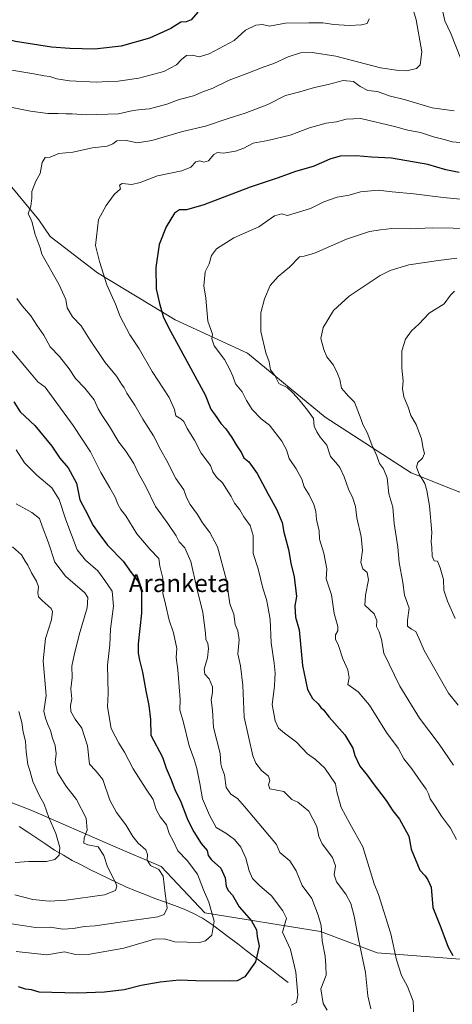
# Model space of a CAD drawing. Units: metres. Extents: x 627615 to 631064, y 4745809 to 4748187.
# Drawn here: x 628030 to 628226, y 4746152 to 4746598 of the extents above; entities that cross this region are included whole.
import ezdxf
from ezdxf.enums import TextEntityAlignment as Align

# ---------------------------------------------------------------- set-up
doc = ezdxf.new("R2010")
doc.units = ezdxf.units.M
doc.header["$MEASUREMENT"] = 0
for name, color, linetype, lineweight in [('Arbolado forestal CxS', 92, 'Continuous', 0), ('Corriente natural lineal', 142, 'Continuous', 13), ('Curva de nivel maestra', 36, 'Continuous', 30), ('Curva de nivel normal', 36, 'Continuous', 0), ('Texto cartográfico', 19, 'Continuous', 0)]:
    doc.layers.add(name, color=color, linetype=linetype, lineweight=lineweight)
doc.styles.add('Arial', font='txt', dxfattribs={"height": 0.2})

# ---------------------------------------------------------------- blocks, each defined once
blk = doc.blocks.new('*U152')
at = {"layer": 'Arbolado forestal CxS', "color": 92, "linetype": 'Continuous', "lineweight": 0}
blk.add_polyline3d([(627656.52, 4746133.71, 801.92), (627654.6, 4746159.01, 806.76), (627656.62, 4746175.8, 808.65), (627651.19, 4746178.72, 808.75), (627645.02, 4746510.92, 746.31), (627724.79, 4746476.04, 739.72), (627771.53, 4746443.32, 744.01), (627828.29, 4746388.56, 751.59), (627863.99, 4746364.64, 755.16), (627895.07, 4746343.82, 757.67), (627919.11, 4746329.79, 760.23), (627945.61, 4746315.02, 762.97), (627978.51, 4746262.36, 771.41), (628035.8, 4746240.09, 777.57), (628072.54, 4746224.14, 786.69), (628094.45, 4746214.69, 790.62), (628114.2, 4746193.73, 794.47), (628166.54, 4746185.34, 810.59), (628192.24, 4746175.59, 817.99), (628251.62, 4746171.16, 831.22)], dxfattribs=at)
blk = doc.blocks.new('*U181')
at = {"layer": 'Curva de nivel normal', "color": 36, "linetype": 'Continuous', "lineweight": 0}
blk.add_polyline3d([(628028.25, 4746216.62, 780), (628034.55, 4746217.01, 780), (628042.52, 4746217.07, 780), (628046.28, 4746217.87, 780), (628048.27, 4746219.85, 780), (628048.5, 4746223.39, 780), (628046.71, 4746229.76, 780), (628043.59, 4746237, 780), (628041.48, 4746242.92, 780), (628039.35, 4746246.69, 780), (628036.28, 4746253.29, 780), (628034.94, 4746258.2, 780), (628034.06, 4746260.96, 780), (628033.32, 4746266.64, 780), (628033, 4746271.55, 780), (628031.92, 4746275.57, 780), (628031.3, 4746279.88, 780), (628029.98, 4746284.9, 780)], dxfattribs=at)
blk = doc.blocks.new('*U186')
at = {"layer": 'Curva de nivel normal', "color": 36, "linetype": 'Continuous', "lineweight": 0}
for points in [[(628188.6, 4746598.45, 805), (628187.59, 4746596.46, 805), (628185.09, 4746595.75, 805), (628179.45, 4746595.56, 805), (628172.51, 4746595.95, 805), (628167.58, 4746596.76, 805), (628161.3, 4746596.68, 805), (628150.69, 4746596.56, 805), (628143.38, 4746595.2, 805), (628140.33, 4746595.96, 805), (628137.26, 4746595.67, 805), (628132.64, 4746593.33, 805), (628127.48, 4746588.74, 805), (628116.09, 4746582.72, 805), (628111.54, 4746581.29, 805), (628108.57, 4746582.11, 805), (628105.88, 4746581.94, 805), (628103.76, 4746580.33, 805), (628101.29, 4746577.63, 805), (628095.54, 4746574.71, 805), (628084.34, 4746571.68, 805), (628074.96, 4746570.25, 805), (628070.12, 4746570.12, 805), (628065.12, 4746569.81, 805), (628052.88, 4746570.46, 805), (628047.19, 4746571.3, 805), (628044, 4746572.47, 805), (628041.41, 4746572.67, 805), (628036.71, 4746573.58, 805), (628025.82, 4746575.46, 805)], [(628026.93, 4746448.03, 805), (628034.06, 4746439.68, 805), (628038.49, 4746434.15, 805), (628041.86, 4746431.77, 805), (628054.51, 4746414.45, 805), (628062.45, 4746402.48, 805), (628067.12, 4746393.07, 805), (628071.23, 4746386.2, 805), (628073.63, 4746381.89, 805), (628074.82, 4746378.73, 805), (628076.21, 4746376.32, 805), (628078.39, 4746373.44, 805), (628083.31, 4746365.43, 805), (628089.37, 4746358.31, 805), (628093.3, 4746354.22, 805), (628093.77, 4746350.68, 805), (628095.15, 4746345.26, 805), (628095.08, 4746338.46, 805), (628096.36, 4746333.47, 805), (628098.05, 4746326.29, 805), (628099.96, 4746320.54, 805), (628101.44, 4746313.52, 805), (628101.14, 4746309.35, 805), (628101.92, 4746303.75, 805), (628103.07, 4746290.42, 805), (628102.8, 4746285.67, 805), (628104.51, 4746280, 805), (628107.03, 4746269.34, 805), (628109.19, 4746263.67, 805), (628110.57, 4746259.08, 805), (628111.94, 4746252.31, 805), (628113.05, 4746245.41, 805), (628116.35, 4746238, 805), (628119.35, 4746232.39, 805), (628123.62, 4746229.8, 805), (628127.57, 4746226.99, 805), (628130.54, 4746223.44, 805), (628132.78, 4746218.54, 805), (628134.18, 4746212.76, 805), (628135.81, 4746209.39, 805), (628138.88, 4746206.13, 805), (628144.33, 4746201.49, 805), (628149.47, 4746194.69, 805), (628151.09, 4746191.35, 805), (628150.61, 4746189.26, 805), (628149.4, 4746184.96, 805), (628152.91, 4746177.12, 805), (628155.41, 4746166.98, 805), (628156.32, 4746156.47, 805), (628155.65, 4746153.18, 805), (628153.43, 4746151.91, 805)]]:
    blk.add_polyline3d(points, dxfattribs=at)
blk = doc.blocks.new('*U189')
at = {"layer": 'Curva de nivel normal', "color": 36, "linetype": 'Continuous', "lineweight": 0}
for points in [[(628221.16, 4746604.99, 815), (628222.75, 4746597.68, 815), (628225.51, 4746591.91, 815), (628230.35, 4746579.59, 815)], [(628227.09, 4746556.86, 815), (628217.09, 4746558.23, 815), (628205.05, 4746561.84, 815), (628197.68, 4746563.72, 815), (628192.35, 4746565.61, 815), (628187.94, 4746566.14, 815), (628184.53, 4746567.83, 815), (628181.45, 4746570.17, 815), (628176.74, 4746570.6, 815), (628170.04, 4746568.82, 815), (628163.79, 4746567.38, 815), (628157.24, 4746565.46, 815), (628150.62, 4746563.88, 815), (628142.74, 4746559.75, 815), (628132.42, 4746555.74, 815), (628124.68, 4746553.42, 815), (628114.43, 4746549.96, 815), (628104.09, 4746547.5, 815), (628090.14, 4746543.4, 815), (628083.74, 4746542.34, 815), (628078.62, 4746543.39, 815), (628074.38, 4746543.35, 815), (628072.56, 4746541.86, 815), (628069.97, 4746540.86, 815), (628063.28, 4746540.06, 815), (628054.43, 4746538.19, 815), (628048.09, 4746537.5, 815), (628044.09, 4746535.93, 815), (628041.86, 4746535.79, 815), (628040.53, 4746533.51, 815), (628039.63, 4746528.44, 815), (628037.68, 4746525, 815), (628035.92, 4746520.34, 815), (628035.91, 4746517.34, 815), (628035.46, 4746513.67, 815), (628034.22, 4746510.22, 815), (628034.92, 4746508.86, 815), (628035.84, 4746506.77, 815), (628037.36, 4746500.95, 815), (628039.57, 4746494.82, 815), (628040.34, 4746492, 815), (628048.22, 4746478.13, 815), (628051.28, 4746471.5, 815), (628051.9, 4746467.67, 815), (628054.3, 4746463.67, 815), (628058.22, 4746459.53, 815), (628062.02, 4746453.46, 815), (628069.09, 4746443, 815), (628074.12, 4746436.69, 815), (628076.47, 4746433.05, 815), (628077.66, 4746431.48, 815), (628078.92, 4746429, 815), (628082.41, 4746423.64, 815), (628086.07, 4746417.23, 815), (628090.94, 4746409.75, 815), (628094.21, 4746403.18, 815), (628096.76, 4746398.67, 815), (628101.1, 4746390.34, 815), (628104.63, 4746385.22, 815), (628105.85, 4746381.81, 815), (628107.6, 4746378.61, 815), (628110.8, 4746374.06, 815), (628113.08, 4746370.41, 815), (628116.42, 4746366, 815), (628119.86, 4746359.43, 815), (628124.05, 4746344.37, 815), (628125.54, 4746333.73, 815), (628127.28, 4746328.96, 815), (628127.85, 4746324.33, 815), (628129.15, 4746321.38, 815), (628129.65, 4746317.3, 815), (628129.08, 4746310.99, 815), (628130.33, 4746305.59, 815), (628131.36, 4746296.78, 815), (628132.03, 4746282.38, 815), (628135.83, 4746264.88, 815), (628137.21, 4746261.47, 815), (628139.76, 4746258.17, 815), (628142.96, 4746255.58, 815), (628143.66, 4746253.73, 815), (628143, 4746251.7, 815), (628143.57, 4746249.9, 815), (628149.99, 4746248.65, 815), (628153.54, 4746245.09, 815), (628156.27, 4746243.92, 815), (628161.31, 4746239.75, 815), (628164.9, 4746232.82, 815), (628165.76, 4746228.36, 815), (628167.36, 4746225.08, 815), (628171.96, 4746218.77, 815), (628173.31, 4746215.12, 815), (628172.72, 4746210.99, 815), (628173.71, 4746207.8, 815), (628177.97, 4746202.27, 815), (628180.31, 4746197.96, 815), (628181.76, 4746192.22, 815), (628183.69, 4746181.82, 815), (628186.9, 4746166.81, 815), (628188.01, 4746156.25, 815), (628189.38, 4746150.3, 815)]]:
    blk.add_polyline3d(points, dxfattribs=at)
blk = doc.blocks.new('*U194')
at = {"layer": 'Curva de nivel normal', "color": 36, "linetype": 'Continuous', "lineweight": 0}
blk.add_polyline3d([(628208.86, 4746147.25, 820), (628208.41, 4746153.78, 820), (628205.85, 4746160.42, 820), (628203.26, 4746165.38, 820), (628201, 4746172.47, 820), (628198.43, 4746184.23, 820), (628192.84, 4746202.13, 820), (628190.79, 4746206.89, 820), (628185.76, 4746223.67, 820), (628179.84, 4746234.25, 820), (628175.93, 4746241.5, 820), (628173.95, 4746248.53, 820), (628173.39, 4746252.14, 820), (628168.56, 4746259.28, 820), (628164.33, 4746263.12, 820), (628160.63, 4746265.82, 820), (628155.6, 4746271.1, 820), (628150.24, 4746275.13, 820), (628147.56, 4746277.42, 820), (628145.94, 4746280.64, 820), (628144.67, 4746288.12, 820), (628145.76, 4746296.35, 820), (628145.84, 4746299.67, 820), (628146.05, 4746302.3, 820), (628145.62, 4746306.87, 820), (628144.14, 4746316.08, 820), (628143.77, 4746326.52, 820), (628142.91, 4746331.72, 820), (628142.12, 4746335.67, 820), (628140.41, 4746340.81, 820), (628138.36, 4746349.56, 820), (628136.09, 4746356.48, 820), (628136.04, 4746364.54, 820), (628134.66, 4746369.12, 820), (628131.84, 4746373.09, 820), (628130.02, 4746376.26, 820), (628127.64, 4746379.22, 820), (628126.02, 4746382.26, 820), (628123.94, 4746385.52, 820), (628122.2, 4746388.44, 820), (628119.46, 4746391.04, 820), (628117.79, 4746393.37, 820), (628116.74, 4746396.32, 820), (628112.58, 4746401.82, 820), (628109.52, 4746407.76, 820), (628106.19, 4746413.1, 820), (628104.61, 4746416.15, 820), (628103.34, 4746417.44, 820), (628101.04, 4746418.77, 820), (628100.39, 4746421.72, 820), (628097.95, 4746427.05, 820), (628090.28, 4746438.86, 820), (628084.47, 4746449.05, 820), (628080.26, 4746455.5, 820), (628075.89, 4746463.8, 820), (628073.72, 4746469.29, 820), (628069.87, 4746478.12, 820), (628066.43, 4746488.67, 820), (628064.63, 4746495.88, 820), (628066.07, 4746507.7, 820), (628069.44, 4746514, 820), (628073.13, 4746519, 820), (628075.94, 4746521.48, 820), (628075.56, 4746523.25, 820), (628076.67, 4746523.98, 820), (628081.11, 4746523.57, 820), (628084.82, 4746524.37, 820), (628092.78, 4746527.5, 820), (628103.76, 4746529.67, 820), (628107.85, 4746531.4, 820), (628110.11, 4746533.72, 820), (628111.85, 4746534.25, 820), (628113.76, 4746533.62, 820), (628115.88, 4746534.27, 820), (628118.22, 4746537.1, 820), (628119.88, 4746538.02, 820), (628122.59, 4746537.64, 820), (628128.04, 4746538.58, 820), (628131.79, 4746539.99, 820), (628136.06, 4746542.22, 820), (628142.7, 4746543.47, 820), (628152.8, 4746545.87, 820), (628161.54, 4746549.16, 820), (628169.06, 4746551.22, 820), (628173.71, 4746551.94, 820), (628178.14, 4746553.06, 820), (628184.81, 4746553.41, 820), (628200.02, 4746549.83, 820), (628206.04, 4746548.08, 820), (628211.76, 4746547.01, 820), (628217.76, 4746545.07, 820), (628223.09, 4746543.72, 820), (628226.18, 4746542.78, 820), (628231.43, 4746542.31, 820)], dxfattribs=at)
blk = doc.blocks.new('*U207')
at = {"layer": 'Curva de nivel normal', "color": 36, "linetype": 'Continuous', "lineweight": 0}
blk.add_polyline3d([(628227.15, 4746475.23, 845), (628225.33, 4746473.43, 845), (628222.51, 4746469.56, 845), (628215.72, 4746465.31, 845), (628211.06, 4746460.34, 845), (628207.68, 4746457.34, 845), (628205.01, 4746453.56, 845), (628203.4, 4746448.24, 845), (628203.32, 4746440.33, 845), (628203.99, 4746434.67, 845), (628203.61, 4746431.18, 845), (628204.2, 4746427.42, 845), (628206.21, 4746422.78, 845), (628207.41, 4746418.96, 845), (628209.9, 4746414.87, 845), (628212.25, 4746408.34, 845), (628213.02, 4746404, 845), (628213.64, 4746401.67, 845), (628212.66, 4746399.67, 845), (628210.54, 4746397.67, 845), (628209.97, 4746395.52, 845), (628211.27, 4746392.42, 845), (628213.79, 4746388.19, 845), (628214.63, 4746385, 845), (628215.95, 4746378, 845), (628216.94, 4746366, 845), (628216.65, 4746361.67, 845), (628216.88, 4746359.18, 845), (628217.02, 4746355.21, 845), (628217.94, 4746353.16, 845), (628219.56, 4746352.96, 845), (628220.68, 4746349.92, 845), (628222.17, 4746344.7, 845), (628222.4, 4746339.8, 845), (628223.99, 4746334.92, 845), (628227.49, 4746327, 845)], dxfattribs=at)
blk = doc.blocks.new('*U211')
at = {"layer": 'Curva de nivel normal', "color": 36, "linetype": 'Continuous', "lineweight": 0}
blk.add_polyline3d([(628028.7, 4746378.87, 790), (628035.8, 4746375.06, 790), (628039.3, 4746372.24, 790), (628040.52, 4746368.77, 790), (628043.38, 4746361.34, 790), (628046.28, 4746352.56, 790), (628051.16, 4746346.24, 790), (628059.77, 4746338.58, 790), (628061.13, 4746336.55, 790), (628060.88, 4746331.83, 790), (628057.26, 4746319.63, 790), (628055.08, 4746310.49, 790), (628053.97, 4746305.44, 790), (628054.05, 4746300.32, 790), (628053.57, 4746295.14, 790), (628054.03, 4746290.7, 790), (628053.42, 4746287.69, 790), (628053.54, 4746284.88, 790), (628055.48, 4746281.39, 790), (628058.44, 4746277.36, 790), (628061.11, 4746269.44, 790), (628061.95, 4746261.14, 790), (628064.62, 4746258.27, 790), (628067.96, 4746254.21, 790), (628071.16, 4746244.76, 790), (628074.11, 4746239.27, 790), (628078.46, 4746233.66, 790), (628081.56, 4746228.29, 790), (628084.04, 4746225.28, 790), (628087.44, 4746222.34, 790), (628088.23, 4746220.14, 790), (628088.04, 4746217.62, 790), (628089.64, 4746215.17, 790), (628093.28, 4746213.39, 790), (628095.33, 4746210.35, 790), (628096.22, 4746202.5, 790), (628097.06, 4746195.85, 790), (628095.71, 4746193, 790), (628092.85, 4746191.94, 790), (628075.83, 4746189.59, 790), (628064.58, 4746187.85, 790), (628059.51, 4746187.57, 790), (628054.67, 4746186.62, 790), (628049.86, 4746186.43, 790), (628044.08, 4746187.32, 790), (628037.53, 4746187.11, 790), (628025.72, 4746188.96, 790)], dxfattribs=at)
blk = doc.blocks.new('*U218')
at = {"layer": 'Curva de nivel normal', "color": 36, "linetype": 'Continuous', "lineweight": 0}
blk.add_polyline3d([(628228.32, 4746490.16, 840), (628219.9, 4746489.15, 840), (628206.55, 4746487.09, 840), (628198, 4746484.51, 840), (628193.57, 4746482.34, 840), (628179.55, 4746472.98, 840), (628172.43, 4746466.49, 840), (628167.78, 4746458.73, 840), (628166.62, 4746453.78, 840), (628168.05, 4746448.79, 840), (628169.41, 4746445.44, 840), (628172.42, 4746441.67, 840), (628174.24, 4746438, 840), (628175.34, 4746435.26, 840), (628176.02, 4746431.28, 840), (628179.14, 4746427.64, 840), (628181.97, 4746424.92, 840), (628184.92, 4746417.15, 840), (628185.64, 4746414.88, 840), (628187.66, 4746411.23, 840), (628189.8, 4746405.71, 840), (628192.05, 4746400.62, 840), (628193.22, 4746397.13, 840), (628195.08, 4746394.78, 840), (628196.71, 4746390.78, 840), (628197.5, 4746383.53, 840), (628199.26, 4746377.48, 840), (628199.89, 4746370.07, 840), (628201.58, 4746359.26, 840), (628202.18, 4746352.37, 840), (628203.8, 4746343.38, 840), (628204.62, 4746337.55, 840), (628206.66, 4746331.68, 840), (628205.97, 4746326.24, 840), (628205.99, 4746323.63, 840), (628207.74, 4746322.24, 840), (628209.74, 4746321.09, 840), (628211.26, 4746317.89, 840), (628213.43, 4746312.54, 840), (628224.42, 4746293.28, 840), (628228.81, 4746287.72, 840)], dxfattribs=at)
blk = doc.blocks.new('*U219')
at = {"layer": 'Curva de nivel normal', "color": 36, "linetype": 'Continuous', "lineweight": 0}
blk.add_polyline3d([(628228.12, 4746227.04, 830), (628225.34, 4746232.17, 830), (628221.3, 4746237.49, 830), (628218.4, 4746242.12, 830), (628216.14, 4746245.41, 830), (628215.44, 4746247.66, 830), (628214.35, 4746249.76, 830), (628211.91, 4746253.02, 830), (628207.85, 4746259.03, 830), (628204.2, 4746263.54, 830), (628201.72, 4746268.36, 830), (628196.38, 4746275.46, 830), (628188.77, 4746287.8, 830), (628183.6, 4746293.84, 830), (628178.96, 4746297.2, 830), (628179.5, 4746300.16, 830), (628178.95, 4746303.84, 830), (628176.62, 4746308.82, 830), (628174.64, 4746314.79, 830), (628173.37, 4746317.67, 830), (628173.3, 4746319.67, 830), (628174.42, 4746321.5, 830), (628174.32, 4746323.41, 830), (628172.7, 4746329.28, 830), (628171.47, 4746337.78, 830), (628169.04, 4746344.95, 830), (628169.39, 4746349.53, 830), (628168.07, 4746356.68, 830), (628166.07, 4746362.94, 830), (628165.87, 4746366.78, 830), (628164.71, 4746371.83, 830), (628164.38, 4746375.52, 830), (628163.5, 4746378.63, 830), (628161.36, 4746383.03, 830), (628159.19, 4746386.66, 830), (628158.05, 4746390.05, 830), (628155.53, 4746394.8, 830), (628152.35, 4746399.46, 830), (628151.12, 4746403.36, 830), (628149.07, 4746407.31, 830), (628143.4, 4746414.61, 830), (628139.66, 4746417.5, 830), (628135.56, 4746421.58, 830), (628133.05, 4746425.67, 830), (628131.07, 4746429.61, 830), (628128.03, 4746433.31, 830), (628126.88, 4746436.79, 830), (628125.5, 4746439.74, 830), (628123.08, 4746444.32, 830), (628118.4, 4746450.4, 830), (628117.32, 4746453.62, 830), (628117.64, 4746455.76, 830), (628115.51, 4746461.67, 830), (628114.61, 4746472, 830), (628113.78, 4746477.67, 830), (628114.29, 4746484, 830), (628116.11, 4746487.67, 830), (628117.18, 4746491.34, 830), (628119.38, 4746494.34, 830), (628127.3, 4746499.39, 830), (628138.64, 4746504.33, 830), (628145.65, 4746509.28, 830), (628148.82, 4746510.29, 830), (628151.58, 4746509.5, 830), (628162, 4746512.68, 830), (628168.07, 4746515.64, 830), (628174.1, 4746517.8, 830), (628179.5, 4746518.72, 830), (628184.71, 4746520.21, 830), (628192.63, 4746520.99, 830), (628198.98, 4746520.22, 830), (628208.76, 4746519.34, 830), (628222.04, 4746517.61, 830), (628231.46, 4746516.7, 830)], dxfattribs=at)
blk = doc.blocks.new('*U222')
at = {"layer": 'Curva de nivel normal', "color": 36, "linetype": 'Continuous', "lineweight": 0}
blk.add_polyline3d([(628028.73, 4746176.22, 795), (628042.66, 4746174.77, 795), (628050.69, 4746176.12, 795), (628055.66, 4746174.94, 795), (628062.09, 4746175.09, 795), (628077.43, 4746177.83, 795), (628091.43, 4746181.82, 795), (628095.89, 4746182.07, 795), (628100.6, 4746180.62, 795), (628111.8, 4746180.32, 795), (628114.44, 4746181.05, 795), (628117.31, 4746183.68, 795), (628118.4, 4746189.93, 795), (628116, 4746198.58, 795), (628113.56, 4746204.19, 795), (628110.89, 4746211.33, 795), (628106.1, 4746217.47, 795), (628101.9, 4746221.79, 795), (628100.01, 4746226.02, 795), (628098.06, 4746229.76, 795), (628096.84, 4746233.64, 795), (628093.99, 4746237.28, 795), (628092.14, 4746240.5, 795), (628090.75, 4746245.14, 795), (628087.55, 4746249.7, 795), (628081.71, 4746258.99, 795), (628077.82, 4746266.44, 795), (628075.17, 4746270.61, 795), (628073.64, 4746273.77, 795), (628071.73, 4746277.28, 795), (628070.09, 4746287, 795), (628070.47, 4746293.04, 795), (628070.05, 4746305.96, 795), (628071.14, 4746315.05, 795), (628071.52, 4746322.17, 795), (628072.89, 4746332.55, 795), (628072.25, 4746339.46, 795), (628068.91, 4746344.29, 795), (628065.68, 4746348.59, 795), (628060.18, 4746353.42, 795), (628056.4, 4746358.19, 795), (628051.18, 4746371.63, 795), (628048.29, 4746380.87, 795), (628044.96, 4746386.26, 795), (628038.14, 4746391.94, 795), (628032.49, 4746397.49, 795), (628028.78, 4746403.33, 795)], dxfattribs=at)
blk = doc.blocks.new('*U224')
at = {"layer": 'Curva de nivel normal', "color": 36, "linetype": 'Continuous', "lineweight": 0}
blk.add_polyline3d([(628027.15, 4746359.4, 785), (628031.23, 4746355.8, 785), (628032.82, 4746353, 785), (628034.08, 4746351.17, 785), (628035.64, 4746347.67, 785), (628038.02, 4746344, 785), (628038.83, 4746341.44, 785), (628038.58, 4746338.61, 785), (628038.92, 4746336.83, 785), (628040.53, 4746335.13, 785), (628044.57, 4746331.58, 785), (628045.19, 4746330.13, 785), (628044.77, 4746326.38, 785), (628042.05, 4746317.99, 785), (628040.91, 4746307.91, 785), (628042.31, 4746292.21, 785), (628041.34, 4746285, 785), (628042.05, 4746281.96, 785), (628043.06, 4746278.98, 785), (628044.35, 4746276.26, 785), (628045.15, 4746272.92, 785), (628046.38, 4746269.53, 785), (628046.82, 4746265.75, 785), (628046.48, 4746261.99, 785), (628047.48, 4746257.3, 785), (628051.2, 4746251.25, 785), (628056.06, 4746245.01, 785), (628060.5, 4746236.59, 785), (628060.85, 4746231.22, 785), (628059.57, 4746227.79, 785), (628059.39, 4746225.37, 785), (628061.24, 4746224.49, 785), (628065.84, 4746223.61, 785), (628068.4, 4746219.72, 785), (628070.12, 4746214.54, 785), (628073.78, 4746207.55, 785), (628074.34, 4746205.91, 785), (628073.74, 4746203.82, 785), (628068.74, 4746201.85, 785), (628051.46, 4746199.44, 785), (628043.67, 4746199.12, 785), (628036.31, 4746199.78, 785), (628028.13, 4746201.93, 785)], dxfattribs=at)
blk = doc.blocks.new('*U225')
at = {"layer": 'Curva de nivel normal', "color": 36, "linetype": 'Continuous', "lineweight": 0}
for points in [[(628206.77, 4746608.45, 810), (628209.79, 4746598.05, 810), (628212.38, 4746583.53, 810), (628211.68, 4746577.7, 810), (628210, 4746576.07, 810), (628205.6, 4746574.96, 810), (628201.92, 4746575.06, 810), (628193.76, 4746576.36, 810), (628173.53, 4746581.69, 810), (628162.76, 4746583.28, 810), (628157.5, 4746583.15, 810), (628151.88, 4746581.3, 810), (628145.46, 4746578.26, 810), (628140.62, 4746576.69, 810), (628133.58, 4746573.85, 810), (628125.14, 4746570.72, 810), (628117.43, 4746567.04, 810), (628113.54, 4746565.58, 810), (628109.09, 4746563.68, 810), (628102.5, 4746561.99, 810), (628097.03, 4746559.94, 810), (628089.16, 4746557.8, 810), (628085.43, 4746557.53, 810), (628081.76, 4746556.96, 810), (628075.09, 4746555.46, 810), (628060.44, 4746555.03, 810), (628054.1, 4746555.54, 810), (628051.19, 4746555.46, 810), (628047.7, 4746555.68, 810), (628043.09, 4746555.64, 810), (628035.31, 4746556.72, 810), (628024.71, 4746558.76, 810)], [(628029.05, 4746471.84, 810), (628031.54, 4746468.52, 810), (628035.32, 4746464.01, 810), (628038.16, 4746459.76, 810), (628041.35, 4746455.26, 810), (628044.17, 4746450.08, 810), (628048.32, 4746445.66, 810), (628052.72, 4746440.08, 810), (628055.69, 4746435.66, 810), (628059.82, 4746431.31, 810), (628064.07, 4746426.01, 810), (628065.91, 4746421.99, 810), (628067.66, 4746418.9, 810), (628071.01, 4746413.93, 810), (628075.26, 4746406.84, 810), (628078.37, 4746402.81, 810), (628081.98, 4746397.18, 810), (628084.06, 4746392.98, 810), (628087.51, 4746386.76, 810), (628091.83, 4746377.74, 810), (628097.48, 4746370.06, 810), (628101.26, 4746364.45, 810), (628102.57, 4746361.69, 810), (628105.04, 4746359.05, 810), (628107.86, 4746352.86, 810), (628110.33, 4746341.42, 810), (628113.28, 4746329.82, 810), (628114.52, 4746320.33, 810), (628114.57, 4746317.67, 810), (628115.48, 4746315.7, 810), (628115.84, 4746313.43, 810), (628115.32, 4746309.23, 810), (628113.82, 4746304.07, 810), (628114.18, 4746301.76, 810), (628116.18, 4746299.76, 810), (628117.58, 4746296.14, 810), (628117.63, 4746293.49, 810), (628117.04, 4746290.28, 810), (628117.57, 4746285.48, 810), (628118.1, 4746277.67, 810), (628121.05, 4746265.96, 810), (628121.38, 4746261.29, 810), (628121.81, 4746259.39, 810), (628123.08, 4746256.32, 810), (628123.88, 4746250.46, 810), (628125.91, 4746247.57, 810), (628128.93, 4746245.5, 810), (628132.11, 4746241.96, 810), (628140.29, 4746232.2, 810), (628146.66, 4746224.74, 810), (628148.14, 4746221.05, 810), (628152.71, 4746217.29, 810), (628155.56, 4746212.81, 810), (628158.26, 4746206.17, 810), (628162.66, 4746200.24, 810), (628165.52, 4746192.76, 810), (628166.85, 4746188.1, 810), (628167.33, 4746181.04, 810), (628168.61, 4746174.2, 810), (628168.94, 4746169.72, 810), (628169.11, 4746165.54, 810), (628166.73, 4746159.32, 810), (628167.68, 4746152.65, 810), (628169.62, 4746149.67, 810)]]:
    blk.add_polyline3d(points, dxfattribs=at)
blk = doc.blocks.new('*U230')
at = {"layer": 'Curva de nivel normal', "color": 36, "linetype": 'Continuous', "lineweight": 0}
blk.add_polyline3d([(628236.17, 4746503.52, 835), (628217.01, 4746503.94, 835), (628207.09, 4746503.51, 835), (628198.76, 4746503.67, 835), (628193.76, 4746503.02, 835), (628188.76, 4746502.23, 835), (628178.32, 4746498.73, 835), (628163.86, 4746492.44, 835), (628159.14, 4746491.12, 835), (628157.09, 4746490.79, 835), (628152.45, 4746486.06, 835), (628147.31, 4746481.79, 835), (628143.81, 4746477.8, 835), (628141.12, 4746471.79, 835), (628139.54, 4746465.34, 835), (628139.56, 4746457, 835), (628141.79, 4746447.32, 835), (628143.33, 4746443.2, 835), (628143.83, 4746439.64, 835), (628145.92, 4746437.1, 835), (628147.65, 4746433.46, 835), (628151.5, 4746431.65, 835), (628153.98, 4746429.2, 835), (628156.94, 4746426.1, 835), (628160.72, 4746421.3, 835), (628163.29, 4746417.62, 835), (628163.64, 4746414.03, 835), (628164.85, 4746411.6, 835), (628166.35, 4746409.12, 835), (628169.45, 4746405.46, 835), (628171.12, 4746400.38, 835), (628173.48, 4746397.63, 835), (628175.25, 4746395.33, 835), (628177.25, 4746391.23, 835), (628179.18, 4746385.56, 835), (628181.19, 4746381.56, 835), (628182.34, 4746377.67, 835), (628182.96, 4746372.6, 835), (628184.96, 4746364.09, 835), (628185.6, 4746357.75, 835), (628184.79, 4746352.34, 835), (628185.74, 4746349.56, 835), (628187.71, 4746347.81, 835), (628188.2, 4746344.55, 835), (628186.86, 4746337.62, 835), (628186.67, 4746333.1, 835), (628190.77, 4746329.08, 835), (628192, 4746326.09, 835), (628191.88, 4746323.45, 835), (628193.08, 4746320.98, 835), (628194.08, 4746317.57, 835), (628195.13, 4746311.35, 835), (628202.39, 4746296.42, 835), (628211.38, 4746281.84, 835), (628220.22, 4746270.11, 835), (628226.78, 4746260.69, 835)], dxfattribs=at)
blk = doc.blocks.new('*U237')
at = {"layer": 'Curva de nivel maestra', "color": 36, "linetype": 'Continuous', "lineweight": 30}
for points in [[(628111.03, 4746601.48, 800), (628107.91, 4746598.12, 800), (628105.72, 4746597.16, 800), (628103.26, 4746597.02, 800), (628098.72, 4746594.19, 800), (628089.12, 4746589.77, 800), (628076.32, 4746586.21, 800), (628064.23, 4746584.75, 800), (628053.11, 4746585.12, 800), (628044.73, 4746585.65, 800), (628028.41, 4746588.28, 800), (628014.14, 4746591.7, 800), (628008.53, 4746593.76, 800), (628005.58, 4746595.46, 800), (628002.1, 4746596.28, 800), (627999.07, 4746597.68, 800), (627994.1, 4746599.22, 800)], [(628027.77, 4746425.14, 800), (628030.6, 4746420.52, 800), (628037.21, 4746414.47, 800), (628044.9, 4746405, 800), (628048.57, 4746399.67, 800), (628052.32, 4746395.17, 800), (628056.1, 4746388.34, 800), (628057.62, 4746380.8, 800), (628060.04, 4746376.22, 800), (628063.59, 4746369.13, 800), (628066.2, 4746365.45, 800), (628070.04, 4746360.29, 800), (628077.18, 4746352.97, 800), (628080.76, 4746347.78, 800), (628083.91, 4746343.95, 800), (628085.35, 4746341.16, 800), (628085.48, 4746337.35, 800), (628085.54, 4746329.45, 800), (628084, 4746315.51, 800), (628084.06, 4746311.35, 800), (628084.65, 4746308.12, 800), (628085.96, 4746302.78, 800), (628087.39, 4746294.34, 800), (628088.76, 4746287.67, 800), (628089.53, 4746281.26, 800), (628089.79, 4746274.24, 800), (628094.96, 4746264.22, 800), (628096.6, 4746259.34, 800), (628098.88, 4746254, 800), (628100.55, 4746249.56, 800), (628103.26, 4746244.09, 800), (628106.54, 4746235.78, 800), (628109.18, 4746230.42, 800), (628112.57, 4746225.2, 800), (628115.23, 4746222.03, 800), (628115.75, 4746219.8, 800), (628117.13, 4746217.73, 800), (628121.44, 4746214.06, 800), (628123.32, 4746209.68, 800), (628123.88, 4746205.75, 800), (628124.93, 4746203.76, 800), (628126.72, 4746201.8, 800), (628129.7, 4746196.54, 800), (628135.27, 4746190.22, 800), (628137.6, 4746186.11, 800), (628137.86, 4746183.11, 800), (628138.77, 4746178.66, 800), (628137.09, 4746171.58, 800), (628132.26, 4746164.74, 800), (628128.78, 4746162.99, 800), (628125.54, 4746162.77, 800), (628110.05, 4746162.96, 800), (628102.6, 4746163.32, 800), (628093.97, 4746162.45, 800), (628085.29, 4746160.85, 800), (628077.66, 4746158.92, 800), (628068.77, 4746157.85, 800), (628056.51, 4746157.42, 800), (628039.12, 4746157.87, 800), (628035.64, 4746158.85, 800), (628032.99, 4746159.14, 800), (628029.81, 4746160.24, 800)]]:
    blk.add_polyline3d(points, dxfattribs=at)
blk = doc.blocks.new('*U250')
at = {"layer": 'Curva de nivel maestra', "color": 36, "linetype": 'Continuous', "lineweight": 30}
blk.add_polyline3d([(628229.36, 4746528.95, 825), (628223.33, 4746530.1, 825), (628215.17, 4746532.62, 825), (628198.73, 4746535.41, 825), (628189.69, 4746535.82, 825), (628182.63, 4746536.51, 825), (628175.38, 4746536.3, 825), (628170.77, 4746535.04, 825), (628163.26, 4746531.62, 825), (628155.22, 4746529.36, 825), (628147.32, 4746526.48, 825), (628134.76, 4746522.36, 825), (628113.77, 4746514.38, 825), (628105.9, 4746511.98, 825), (628102.71, 4746512.1, 825), (628100.38, 4746510.55, 825), (628096.62, 4746504.34, 825), (628093.46, 4746496.39, 825), (628091.91, 4746485.9, 825), (628092.06, 4746476.32, 825), (628093.67, 4746469.58, 825), (628095.5, 4746463.26, 825), (628098.61, 4746457.06, 825), (628114.34, 4746428.25, 825), (628116.87, 4746421.86, 825), (628119.64, 4746418.04, 825), (628121.4, 4746415.31, 825), (628123.64, 4746412.89, 825), (628126.46, 4746409.04, 825), (628128.31, 4746405.62, 825), (628130.83, 4746402.03, 825), (628131.88, 4746399.83, 825), (628134.04, 4746397.96, 825), (628137.89, 4746392.62, 825), (628142.66, 4746383.57, 825), (628146.56, 4746376.49, 825), (628149.12, 4746370.44, 825), (628149.99, 4746366.14, 825), (628152.02, 4746358.29, 825), (628153.04, 4746352.11, 825), (628154.67, 4746345.9, 825), (628155.73, 4746337.02, 825), (628154.87, 4746332.78, 825), (628155.18, 4746327.7, 825), (628156.83, 4746321.88, 825), (628158.4, 4746305.82, 825), (628160.63, 4746294.92, 825), (628162.97, 4746290.84, 825), (628165.42, 4746288.45, 825), (628166.73, 4746286.75, 825), (628167.91, 4746285.62, 825), (628170.41, 4746282.37, 825), (628177.54, 4746274.34, 825), (628181.1, 4746268.32, 825), (628182.02, 4746264.96, 825), (628184.31, 4746260.16, 825), (628187.62, 4746256.05, 825), (628190.32, 4746252.34, 825), (628196.21, 4746244.67, 825), (628199.22, 4746239.95, 825), (628202.31, 4746236.11, 825), (628206.58, 4746228.46, 825), (628207.62, 4746222.54, 825), (628211.56, 4746213.14, 825), (628213.96, 4746210.54, 825), (628215.19, 4746208.77, 825), (628216.63, 4746205.43, 825), (628217.35, 4746196.23, 825), (628221.07, 4746187.16, 825), (628224.38, 4746178.3, 825), (628226.48, 4746174.48, 825)], dxfattribs=at)

msp = doc.modelspace()

# ---------------------------------------------------------------- linework, layer by layer
at = {"layer": 'Arbolado forestal CxS', "color": 92, "linetype": 'Continuous', "lineweight": 0}
for points in [[(628245.39, 4746377.92, 853.49), (628207.65, 4746393.01, 843.92), (628168.66, 4746418.17, 836.43), (628133.44, 4746447.11, 833.43), (628100.73, 4746462.2, 826.52), (628065.51, 4746483.59, 819.74), (628044.12, 4746499.94, 816.5), (628039.09, 4746507.49, 816.02), (628020.22, 4746530.13, 813.17), (628005.13, 4746554.03, 811.56), (627988.77, 4746566.61, 809.51), (627972.03, 4746556.27, 808.75), (627971.87, 4746556.17, 808.75), (627939.82, 4746533.47, 800.34), (627919.78, 4746519.45, 793.5), (627895.08, 4746503.42, 783.14), (627897.75, 4746485.39, 777.38), (627909.77, 4746466.02, 777.6), (627907.09, 4746445.32, 772.98), (627893.07, 4746406.59, 762.48), (627883.72, 4746387.22, 758.83), (627875.04, 4746375.87, 755.99), (627863.99, 4746364.64, 755.16)], [(628245.39, 4746377.92, 853.49), (628207.65, 4746393.01, 843.92), (628168.66, 4746418.17, 836.43), (628133.44, 4746447.11, 833.43), (628100.73, 4746462.2, 826.52), (628065.51, 4746483.59, 819.74), (628044.12, 4746499.94, 816.5), (628039.09, 4746507.49, 816.02), (628020.22, 4746530.13, 813.17), (628005.13, 4746554.03, 811.56), (627988.77, 4746566.61, 809.51), (627972.03, 4746556.27, 808.75), (627971.87, 4746556.17, 808.75), (627939.82, 4746533.47, 800.34), (627919.78, 4746519.45, 793.5), (627895.08, 4746503.42, 783.14), (627897.75, 4746485.39, 777.38), (627909.77, 4746466.02, 777.6), (627907.09, 4746445.32, 772.98), (627893.07, 4746406.59, 762.48), (627883.72, 4746387.22, 758.83), (627875.04, 4746375.87, 755.99), (627863.99, 4746364.64, 755.16)], [(628245.39, 4746377.92, 853.49), (628207.65, 4746393.01, 843.92), (628168.66, 4746418.17, 836.43), (628133.44, 4746447.11, 833.43), (628100.73, 4746462.2, 826.52), (628065.51, 4746483.59, 819.74), (628044.12, 4746499.94, 816.5), (628039.09, 4746507.49, 816.02), (628020.22, 4746530.13, 813.17)], [(628020.22, 4746530.13, 813.17), (628039.09, 4746507.49, 816.02), (628044.12, 4746499.94, 816.5), (628065.51, 4746483.59, 819.74), (628100.73, 4746462.2, 826.52), (628133.44, 4746447.11, 833.43), (628168.66, 4746418.17, 836.43), (628207.65, 4746393.01, 843.92), (628245.39, 4746377.92, 853.49)], [(627863.99, 4746364.64, 755.16), (627895.07, 4746343.82, 757.67), (627919.11, 4746329.79, 760.23), (627945.61, 4746315.02, 762.97), (627978.51, 4746262.36, 771.41), (628035.8, 4746240.09, 777.57), (628072.54, 4746224.14, 786.69), (628094.45, 4746214.69, 790.62), (628114.2, 4746193.73, 794.47), (628166.54, 4746185.34, 810.59), (628192.24, 4746175.59, 817.99), (628251.62, 4746171.16, 831.22), (628300.36, 4746127.73, 841.92), (628367.2, 4746109.88, 851.89)], [(627863.99, 4746364.64, 755.16), (627895.07, 4746343.82, 757.67), (627919.11, 4746329.79, 760.23), (627945.61, 4746315.02, 762.97), (627978.51, 4746262.36, 771.41), (628035.8, 4746240.09, 777.57), (628072.54, 4746224.14, 786.69), (628094.45, 4746214.69, 790.62), (628114.2, 4746193.73, 794.47), (628166.54, 4746185.34, 810.59), (628192.24, 4746175.59, 817.99), (628251.62, 4746171.16, 831.22), (628300.36, 4746127.73, 841.92), (628367.2, 4746109.88, 851.89)], [(628251.62, 4746171.16, 831.22), (628192.24, 4746175.59, 817.99), (628166.54, 4746185.34, 810.59), (628114.2, 4746193.73, 794.47), (628094.45, 4746214.69, 790.62), (628072.54, 4746224.14, 786.69), (628035.8, 4746240.09, 777.57), (627978.51, 4746262.36, 771.41)]]:
    msp.add_polyline3d(points, dxfattribs=at)
at = {"layer": 'Corriente natural lineal', "color": 142, "linetype": 'Continuous', "lineweight": 13}
msp.add_polyline3d([(628151.91, 4746162.27, 803.25), (628148.1, 4746165.17, 802.52), (628144.29, 4746168.07, 801.53), (628140.48, 4746170.97, 800.74), (628136.67, 4746173.87, 799.56), (628132.85, 4746176.78, 798.9), (628129.04, 4746179.68, 798.17), (628125.23, 4746182.58, 797.25), (628121.42, 4746185.48, 795.84), (628117.61, 4746188.38, 794.62), (628115.39, 4746189.88, 794.06), (628113.16, 4746191.37, 793.56), (628108.99, 4746193.43, 792.73), (628104.81, 4746195.48, 791.94), (628100.39, 4746197.09, 790.88), (628095.98, 4746198.69, 789.67), (628091.56, 4746200.3, 788.57), (628087.19, 4746202.04, 787.69), (628082.81, 4746203.79, 786.35), (628078.44, 4746205.53, 785.83), (628074.37, 4746207.49, 785.07), (628070.29, 4746209.45, 784.38), (628066.22, 4746211.41, 783.71), (628062.14, 4746213.37, 782.85), (628058.11, 4746215.45, 782.43), (628054.08, 4746217.53, 781.76), (628050.13, 4746219.85, 780.7), (628046.18, 4746222.17, 779.33), (628042.16, 4746224.86, 778.33), (628038.13, 4746227.55, 777.42), (628034.11, 4746230.23, 776.47), (628030.08, 4746232.92, 775.8)], dxfattribs=at)

# ---------------------------------------------------------------- block references
at = {"layer": 'Arbolado forestal CxS', "color": 92, "linetype": 'Continuous', "lineweight": 0}
msp.add_blockref('*U152', (0, 0), dxfattribs=at)
at = {"layer": 'Curva de nivel maestra', "color": 36, "linetype": 'Continuous', "lineweight": 30}
for name in ['*U250', '*U237']:
    msp.add_blockref(name, (0, 0), dxfattribs=at)
at = {"layer": 'Curva de nivel normal', "color": 36, "linetype": 'Continuous', "lineweight": 0}
for name in ['*U207', '*U218', '*U230', '*U219', '*U194', '*U189', '*U225', '*U186', '*U222', '*U211', '*U224', '*U181']:
    msp.add_blockref(name, (0, 0), dxfattribs=at)

# ---------------------------------------------------------------- texts
at = {"layer": 'Texto cartográfico', "color": 19, "linetype": 'Continuous', "lineweight": 0, "style": 'Arial'}
msp.add_text('Aranketa', height=8, dxfattribs=at).set_placement((628102.75, 4746343.01), align=Align.MIDDLE_CENTER)

doc.saveas('drawing.dxf')
